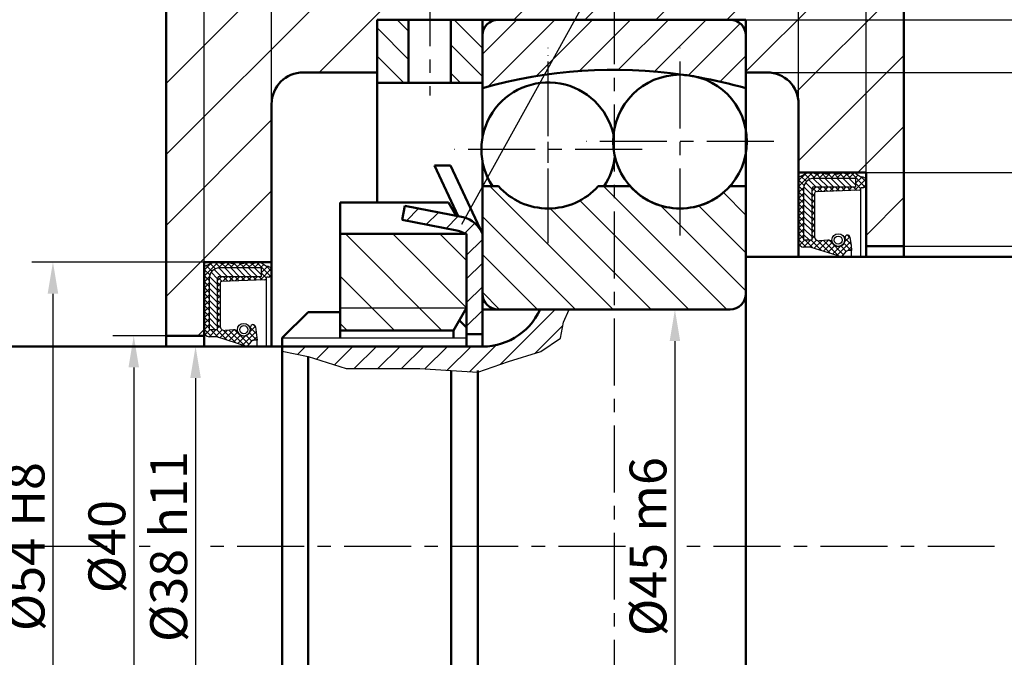
# Model space of a CAD drawing. Units: millimetres. Extents: x 82 to 923, y 79 to 673.
# Drawn here: x 202 to 296, y 499 to 559 of the extents above; entities that cross this region are included whole.
import ezdxf

# ---------------------------------------------------------------- set-up
doc = ezdxf.new("R2010")
doc.units = ezdxf.units.MM
doc.header["$LTSCALE"] = 0.2
doc.linetypes.add('CENTER', pattern=[50.8, 31.75, -6.35, 6.35, -6.35])
for name, color, linetype in [('1', 7, 'Continuous'), ('Kozep', 50, 'CENTER'), ('MÉRET', 1, 'Continuous'), ('SRAFF', 1, 'Continuous'), ('VASTAG', 7, 'Continuous'), ('Vékony', 10, 'Continuous')]:
    doc.layers.add(name, color=color, linetype=linetype)
doc.layers.add('Kontur', color=7, linetype='Continuous', lineweight=50)
doc.layers.add('kontúr', color=7, linetype='Continuous', lineweight=50)
doc.dimstyles.get("Standard").update_dxf_attribs({"dimtxt": 3.5, "dimasz": 3, "dimexe": 2, "dimexo": 0, "dimgap": 0.8, "dimtad": 1, "dimtoh": 1, "dimzin": 9, "dimtxsty": 'Standard', "dimcen": 0.09, "dimadec": 0, "dimazin": 2, "dimtfac": 1, "dimtmove": 0, "dimatfit": 3, "dimfxl": 1, "dimtolj": 1, "dimtzin": 0, "dimarcsym": 0})

# ---------------------------------------------------------------- blocks, each defined once
blk = doc.blocks.new('*D26')
at = {"layer": 'Defpoints', "color": 0, "transparency": 16777216}
for p in [(286.359, 537.665), (286.359, 480.665), (301.251, 480.665)]:
    blk.add_point(p, dxfattribs=at)
at = {"layer": 'MÉRET', "color": 0, "lineweight": -2, "transparency": 16777216}
for p, q in [((286.359, 537.665), (303.251, 537.665)), ((301.251, 534.665), (301.251, 483.665)), ((286.359, 480.665), (303.251, 480.665))]:
    blk.add_line(p, q, dxfattribs=at)
at = {"layer": 'MÉRET', "color": 0, "transparency": 16777216}
for points in [[(300.751, 534.665), (301.751, 534.665), (301.251, 537.665)], [(300.751, 483.665), (301.751, 483.665), (301.251, 480.665)]]:
    blk.add_solid(points, dxfattribs=at)
at = {"layer": 'MÉRET', "color": 0, "transparency": 16777216, "insert": (298.701, 509.165), "char_height": 3.5, "attachment_point": 5, "rotation": 90}
blk.add_mtext('\\A1;%%C57', dxfattribs=at)
blk = doc.blocks.new('*D27')
at = {"layer": 'Defpoints', "color": 0, "transparency": 16777216}
for p in [(282.759, 544.664), (309.06, 544.664), (282.759, 473.666)]:
    blk.add_point(p, dxfattribs=at)
at = {"layer": 'MÉRET', "color": 0, "lineweight": -2, "transparency": 16777216}
for p, q in [((282.759, 544.664), (311.06, 544.664)), ((309.06, 476.666), (309.06, 541.664)), ((282.759, 473.666), (311.06, 473.666))]:
    blk.add_line(p, q, dxfattribs=at)
at = {"layer": 'MÉRET', "color": 0, "transparency": 16777216}
for points in [[(308.56, 541.664), (309.56, 541.664), (309.06, 544.664)], [(308.56, 476.666), (309.56, 476.666), (309.06, 473.666)]]:
    blk.add_solid(points, dxfattribs=at)
at = {"layer": 'MÉRET', "color": 0, "transparency": 16777216, "insert": (306.51, 509.165), "char_height": 3.5, "attachment_point": 5, "rotation": 90}
blk.add_mtext('\\A1;%%C71 H8', dxfattribs=at)
blk = doc.blocks.new('*D28')
at = {"layer": 'Defpoints', "color": 0, "transparency": 16777216}
for p in [(271.359, 559.165), (271.359, 459.165), (324.71, 459.165)]:
    blk.add_point(p, dxfattribs=at)
at = {"layer": 'MÉRET', "color": 0, "lineweight": -2, "transparency": 16777216}
for p, q in [((271.359, 559.165), (326.71, 559.165)), ((324.71, 556.165), (324.71, 462.165)), ((271.359, 459.165), (326.71, 459.165))]:
    blk.add_line(p, q, dxfattribs=at)
at = {"layer": 'MÉRET', "color": 0, "transparency": 16777216}
for points in [[(324.21, 556.165), (325.21, 556.165), (324.71, 559.165)], [(324.21, 462.165), (325.21, 462.165), (324.71, 459.165)]]:
    blk.add_solid(points, dxfattribs=at)
at = {"layer": 'MÉRET', "color": 0, "transparency": 16777216, "insert": (322.16, 509.165), "char_height": 3.5, "attachment_point": 5, "rotation": 90}
blk.add_mtext('\\A1;%%C100 H6', dxfattribs=at)
blk = doc.blocks.new('*D29')
at = {"layer": 'Defpoints', "color": 0, "transparency": 16777216}
for p in [(271.359, 571.165), (271.359, 447.165), (346.576, 447.165)]:
    blk.add_point(p, dxfattribs=at)
at = {"layer": 'MÉRET', "color": 0, "lineweight": -2, "transparency": 16777216}
for p, q in [((271.359, 571.165), (348.576, 571.165)), ((346.576, 568.165), (346.576, 450.165)), ((271.359, 447.165), (348.576, 447.165))]:
    blk.add_line(p, q, dxfattribs=at)
at = {"layer": 'MÉRET', "color": 0, "transparency": 16777216}
for points in [[(346.076, 568.165), (347.076, 568.165), (346.576, 571.165)], [(346.076, 450.165), (347.076, 450.165), (346.576, 447.165)]]:
    blk.add_solid(points, dxfattribs=at)
at = {"layer": 'MÉRET', "color": 0, "transparency": 16777216, "insert": (344.026, 509.165), "char_height": 3.5, "attachment_point": 5, "rotation": 90}
blk.add_mtext('\\A1;%%c124', dxfattribs=at)
blk = doc.blocks.new('*D30')
at = {"layer": 'Defpoints', "color": 0, "transparency": 16777216}
for p in [(264.623, 531.665), (260.54, 486.665), (264.623, 486.665)]:
    blk.add_point(p, dxfattribs=at)
at = {"layer": 'MÉRET', "color": 0, "lineweight": -2, "transparency": 16777216}
for p, q in [((264.623, 531.665), (262.623, 531.665)), ((264.623, 528.665), (264.623, 489.665)), ((260.54, 486.665), (266.623, 486.665))]:
    blk.add_line(p, q, dxfattribs=at)
at = {"layer": 'MÉRET', "color": 0, "transparency": 16777216}
for points in [[(264.123, 528.665), (265.123, 528.665), (264.623, 531.665)], [(264.123, 489.665), (265.123, 489.665), (264.623, 486.665)]]:
    blk.add_solid(points, dxfattribs=at)
at = {"layer": 'MÉRET', "color": 0, "transparency": 16777216, "insert": (262.073, 509.165), "char_height": 3.5, "attachment_point": 5, "rotation": 90}
blk.add_mtext('\\A1;%%C45 m6', dxfattribs=at)
blk = doc.blocks.new('*D31')
at = {"layer": 'Defpoints', "color": 0, "transparency": 16777216}
for p in [(219.083, 528.165), (219.083, 490.165), (219.144, 490.165)]:
    blk.add_point(p, dxfattribs=at)
at = {"layer": 'MÉRET', "color": 0, "lineweight": -2, "transparency": 16777216}
for p, q in [((219.083, 528.165), (221.144, 528.165)), ((219.144, 525.165), (219.144, 493.165)), ((219.083, 490.165), (221.144, 490.165))]:
    blk.add_line(p, q, dxfattribs=at)
at = {"layer": 'MÉRET', "color": 0, "transparency": 16777216}
for points in [[(218.644, 525.165), (219.644, 525.165), (219.144, 528.165)], [(218.644, 493.165), (219.644, 493.165), (219.144, 490.165)]]:
    blk.add_solid(points, dxfattribs=at)
at = {"layer": 'MÉRET', "color": 0, "transparency": 16777216, "insert": (216.594, 509.165), "char_height": 3.5, "attachment_point": 5, "rotation": 90}
blk.add_mtext('\\A1;%%C38 h11', dxfattribs=at)
blk = doc.blocks.new('*D32')
at = {"layer": 'Defpoints', "color": 0, "transparency": 16777216}
for p in [(216.359, 529.165), (213.278, 489.165), (216.359, 489.165)]:
    blk.add_point(p, dxfattribs=at)
at = {"layer": 'MÉRET', "color": 0, "lineweight": -2, "transparency": 16777216}
for p, q in [((216.359, 529.165), (211.278, 529.165)), ((213.278, 526.165), (213.278, 492.165)), ((216.359, 489.165), (211.278, 489.165))]:
    blk.add_line(p, q, dxfattribs=at)
at = {"layer": 'MÉRET', "color": 0, "transparency": 16777216}
for points in [[(212.778, 526.165), (213.778, 526.165), (213.278, 529.165)], [(212.778, 492.165), (213.778, 492.165), (213.278, 489.165)]]:
    blk.add_solid(points, dxfattribs=at)
at = {"layer": 'MÉRET', "color": 0, "transparency": 16777216, "insert": (210.728, 509.165), "char_height": 3.5, "attachment_point": 5, "rotation": 90}
blk.add_mtext('\\A1;%%C40', dxfattribs=at)
blk = doc.blocks.new('*D33')
at = {"layer": 'Defpoints', "color": 0, "transparency": 16777216}
for p in [(219.959, 536.165), (205.611, 482.166), (219.959, 482.166)]:
    blk.add_point(p, dxfattribs=at)
at = {"layer": 'MÉRET', "color": 0, "lineweight": -2, "transparency": 16777216}
for p, q in [((219.959, 536.165), (203.611, 536.165)), ((205.611, 533.165), (205.611, 485.166)), ((219.959, 482.166), (203.611, 482.166))]:
    blk.add_line(p, q, dxfattribs=at)
at = {"layer": 'MÉRET', "color": 0, "transparency": 16777216}
for points in [[(205.111, 533.165), (206.111, 533.165), (205.611, 536.165)], [(205.111, 485.166), (206.111, 485.166), (205.611, 482.166)]]:
    blk.add_solid(points, dxfattribs=at)
at = {"layer": 'MÉRET', "color": 0, "transparency": 16777216, "insert": (203.061, 509.165), "char_height": 3.5, "attachment_point": 5, "rotation": 90}
blk.add_mtext('\\A1;%%C54 H8', dxfattribs=at)
blk = doc.blocks.new('*D41')
at = {"layer": 'Defpoints', "color": 0, "transparency": 16777216}
for p in [(282.759, 580.809), (276.359, 544.664), (282.759, 544.664)]:
    blk.add_point(p, dxfattribs=at)
at = {"layer": 'MÉRET', "color": 0, "lineweight": -2, "transparency": 16777216}
for p, q in [((276.359, 544.664), (276.359, 582.809)), ((282.759, 544.664), (282.759, 582.809)), ((273.359, 580.809), (270.359, 580.809)), ((276.359, 580.809), (282.759, 580.809)), ((285.759, 580.809), (297.942, 580.809))]:
    blk.add_line(p, q, dxfattribs=at)
at = {"layer": 'MÉRET', "color": 0, "transparency": 16777216}
for points in [[(273.359, 581.309), (273.359, 580.309), (276.359, 580.809)], [(285.759, 581.309), (285.759, 580.309), (282.759, 580.809)]]:
    blk.add_solid(points, dxfattribs=at)
at = {"layer": 'MÉRET', "color": 0, "transparency": 16777216, "insert": (293.351, 583.651), "char_height": 3.5, "attachment_point": 5}
blk.add_mtext('\\A1;6,4', dxfattribs=at)
blk = doc.blocks.new('*D42')
at = {"layer": 'Defpoints', "color": 0, "transparency": 16777216}
for p in [(226.359, 576.692), (219.959, 536.165), (226.359, 536.165)]:
    blk.add_point(p, dxfattribs=at)
at = {"layer": 'MÉRET', "color": 0, "lineweight": -2, "transparency": 16777216}
for p, q in [((219.959, 536.165), (219.959, 578.692)), ((226.359, 536.165), (226.359, 578.692)), ((216.959, 576.692), (202.858, 576.692)), ((226.359, 576.692), (219.959, 576.692)), ((229.359, 576.692), (232.359, 576.692))]:
    blk.add_line(p, q, dxfattribs=at)
at = {"layer": 'MÉRET', "color": 0, "transparency": 16777216}
for points in [[(216.959, 577.192), (216.959, 576.192), (219.959, 576.692)], [(229.359, 577.192), (229.359, 576.192), (226.359, 576.692)]]:
    blk.add_solid(points, dxfattribs=at)
at = {"layer": 'MÉRET', "color": 0, "transparency": 16777216, "insert": (207.45, 579.534), "char_height": 3.5, "attachment_point": 5}
blk.add_mtext('\\A1;6,4', dxfattribs=at)
blk = doc.blocks.new('*D62')
at = {"layer": 'Defpoints', "color": 0, "transparency": 16777216}
for p in [(896.359, 646.596), (122.872, 509.165), (896.359, 509.165)]:
    blk.add_point(p, dxfattribs=at)
at = {"layer": 'MÉRET', "color": 0, "lineweight": -2, "transparency": 16777216}
for p, q in [((122.872, 509.165), (122.872, 648.596)), ((896.359, 509.165), (896.359, 648.596)), ((125.872, 646.596), (893.359, 646.596))]:
    blk.add_line(p, q, dxfattribs=at)
at = {"layer": 'MÉRET', "color": 0, "transparency": 16777216}
for points in [[(125.872, 647.096), (125.872, 646.096), (122.872, 646.596)], [(893.359, 647.096), (893.359, 646.096), (896.359, 646.596)]]:
    blk.add_solid(points, dxfattribs=at)
at = {"layer": 'MÉRET', "color": 0, "transparency": 16777216, "insert": (509.616, 649.146), "char_height": 3.5, "attachment_point": 5}
blk.add_mtext('\\A1;773', dxfattribs=at)
blk = doc.blocks.new('*D68')
at = {"layer": 'Defpoints', "color": 0, "transparency": 16777216}
for p in [(271.359, 569.165), (271.359, 449.165), (333.354, 449.165)]:
    blk.add_point(p, dxfattribs=at)
at = {"layer": 'MÉRET', "color": 0, "lineweight": -2, "transparency": 16777216}
for p, q in [((271.359, 569.165), (335.354, 569.165)), ((333.354, 566.165), (333.354, 452.165)), ((271.359, 449.165), (335.354, 449.165))]:
    blk.add_line(p, q, dxfattribs=at)
at = {"layer": 'MÉRET', "color": 0, "transparency": 16777216}
for points in [[(332.854, 566.165), (333.854, 566.165), (333.354, 569.165)], [(332.854, 452.165), (333.854, 452.165), (333.354, 449.165)]]:
    blk.add_solid(points, dxfattribs=at)
at = {"layer": 'MÉRET', "color": 0, "transparency": 16777216, "insert": (330.804, 509.165), "char_height": 3.5, "attachment_point": 5, "rotation": 90}
blk.add_mtext('\\A1;%%C120', dxfattribs=at)
blk = doc.blocks.new('*D69')
at = {"layer": 'Defpoints', "color": 0, "transparency": 16777216}
for p in [(271.359, 554.165), (315.255, 554.165), (271.359, 464.165)]:
    blk.add_point(p, dxfattribs=at)
at = {"layer": 'MÉRET', "color": 0, "lineweight": -2, "transparency": 16777216}
for p, q in [((271.359, 554.165), (317.255, 554.165)), ((315.255, 467.165), (315.255, 551.165)), ((271.359, 464.165), (317.255, 464.165))]:
    blk.add_line(p, q, dxfattribs=at)
at = {"layer": 'MÉRET', "color": 0, "transparency": 16777216}
for points in [[(314.755, 551.165), (315.755, 551.165), (315.255, 554.165)], [(314.755, 467.165), (315.755, 467.165), (315.255, 464.165)]]:
    blk.add_solid(points, dxfattribs=at)
at = {"layer": 'MÉRET', "color": 0, "transparency": 16777216, "insert": (312.705, 509.165), "char_height": 3.5, "attachment_point": 5, "rotation": 90}
blk.add_mtext('\\A1;%%c90', dxfattribs=at)

msp = doc.modelspace()

# ---------------------------------------------------------------- hatches: boundary and pattern name
at = {"layer": 'SRAFF'}
h = msp.add_hatch(dxfattribs=at)
h.set_pattern_fill('ANSI31', color=256, scale=1.5, style=0)
h.paths.add_polyline_path([(219.959, 535.581, -0.004507), (219.959, 535.586), (219.959, 536.165), (220.96, 536.165), (220.959, 536.165), (220.981, 536.165, -0.004507), (220.99, 536.165), (221.176, 536.165, -0.029667), (221.233, 536.165), (222.123, 536.165, -0.018173), (222.158, 536.166, -0.018173), (222.193, 536.165), (223.083, 536.165, -0.018179), (223.118, 536.166, -0.018179), (223.153, 536.165), (224.043, 536.165, -0.018173), (224.078, 536.166, -0.018173), (224.113, 536.165), (225.003, 536.165, -0.029667), (225.06, 536.165), (225.11, 536.165, -0.029667), (225.167, 536.165), (226.359, 536.165), (226.359, 551.165, -0.414214), (229.359, 554.165), (231.359, 554.165), (234.359, 554.165), (236.359, 554.165), (236.359, 559.165), (238.359, 559.165), (238.359, 566.436), (238.359, 571.165), (238.203, 571.165, -0.026371), (238.063, 571.165), (236.359, 571.165), (231.359, 571.165), (231.359, 569.165), (219.778, 565.305, 0.322823), (216.359, 560.562), (216.359, 529.165), (219.959, 529.165)])
h.paths.add_polyline_path([(238.859, 566.165), (238.629, 566.165), (238.359, 566.436), (238.359, 559.165), (238.859, 559.165)])
h.paths.add_polyline_path([(244.359, 566.436), (244.088, 566.165), (243.859, 566.165), (243.859, 559.165), (244.359, 559.165)])
h.paths.add_polyline_path([(261.774, 571.165), (247.859, 571.165), (244.654, 571.165, -0.026371), (244.515, 571.165), (244.359, 571.165), (244.359, 566.436), (244.359, 559.165), (246.359, 559.165), (247.859, 559.165), (255.131, 559.165)])
h.paths.add_polyline_path([(282.94, 565.305), (271.359, 569.165), (271.359, 571.165), (261.774, 571.165), (255.131, 559.165), (269.859, 559.165), (271.359, 559.165), (271.359, 554.165), (273.359, 554.165, -0.414214), (276.359, 551.165), (276.359, 544.664), (277.36, 544.664), (277.359, 544.665), (277.381, 544.665, -0.004507), (277.39, 544.665), (277.576, 544.665, -0.029667), (277.633, 544.664), (278.523, 544.664, -0.018173), (278.558, 544.665, -0.018173), (278.593, 544.664), (279.483, 544.664, -0.018179), (279.518, 544.665, -0.018179), (279.553, 544.664), (280.443, 544.664, -0.018173), (280.478, 544.665, -0.018173), (280.513, 544.664), (281.403, 544.664, -0.029667), (281.46, 544.665), (281.51, 544.665, -0.029667), (281.567, 544.664), (282.759, 544.664), (282.759, 543.549, -0.005527), (282.759, 543.542), (282.759, 537.665), (286.359, 537.665), (286.359, 560.562, 0.322823)])
h = msp.add_hatch(dxfattribs=at)
h.set_pattern_fill('ANSI31', color=256, scale=0.6, angle=90, style=0)
h.paths.add_polyline_path([(246.359, 465.165), (236.359, 465.165), (236.359, 459.165), (246.359, 459.165)])
h.paths.add_polyline_path([(239.359, 559.165), (236.359, 559.165), (236.359, 553.165), (239.359, 553.165)])
h.paths.add_polyline_path([(246.359, 559.165), (243.359, 559.165), (243.359, 553.165), (246.359, 553.165)])
h = msp.add_hatch(dxfattribs=at)
h.set_pattern_fill('ANSI31', color=256, scale=0.8, style=0)
h.set_pattern_definition([(45, (129.096, 75.8238), (-1.796051, 1.796051), [])])
h.paths.add_polyline_path([(247.859, 559.165, 0.414214), (246.359, 557.665), (246.359, 552.656, -0.106615), (265.394, 553.943, -0.058265), (266.849, 553.706, -0.025601), (271.359, 552.656), (271.359, 557.665, 0.414214), (269.859, 559.165)])
h.paths.add_polyline_path([(246.359, 465.674), (246.359, 460.665, 0.414214), (247.859, 459.165), (269.859, 459.165, 0.414214), (271.359, 460.665), (271.359, 465.745, -0.024043), (267.187, 464.731, -0.083562), (265.109, 464.381, -0.106393)])
h = msp.add_hatch(dxfattribs=at)
h.set_pattern_fill('ANSI31', color=256, scale=0.8, angle=90, style=0)
h.set_pattern_definition([(135, (129.096, 75.8238), (-1.796051, -1.796051), [])])
h.paths.add_polyline_path([(271.359, 543.365), (270.6, 543.366), (269.842, 543.366, -0.447214), (260.376, 543.366), (257.342, 543.366, -0.447214), (247.876, 543.366), (247.117, 543.366), (246.359, 543.365), (246.359, 538.731), (246.359, 538.731), (246.359, 533.165, 0.414214), (247.859, 531.665), (271.359, 531.665)])
h.paths.add_polyline_path([(271.359, 486.665), (247.859, 486.665, 0.414214), (246.359, 485.165), (246.359, 479.6), (246.359, 479.6), (246.359, 474.965), (247.117, 474.965), (247.876, 474.965, -0.447214), (257.342, 474.965), (257.911, 474.965), (257.911, 474.965), (257.911, 474.965), (260.376, 474.965, -0.447214), (269.842, 474.965), (270.6, 474.965), (271.359, 474.965)])
h = msp.add_hatch(dxfattribs=at)
h.set_pattern_fill('ANSI31', color=256, scale=0.5, style=0)
h.set_pattern_definition([(45, (134.0959, 75.8238), (-1.122532, 1.122532), [])])
h.paths.add_polyline_path([(244.536, 540.427), (239.01, 541.502), (238.75, 540.168), (243.943, 539.158, -0.023998), (244.859, 538.834), (244.859, 529.334), (246.359, 529.334), (246.359, 536.665), (246.359, 538.497), (246.359, 538.834), (246.198, 539.179, 0.211122)])
h = msp.add_hatch(dxfattribs=at)
h.set_pattern_fill('ANSI31', color=256, scale=0.5, style=0)
h.paths.add_polyline_path([(251.904, 527.674), (253.775, 528.949), (254.054, 530.479), (254.577, 531.665), (251.832, 531.665, -0.314188), (245.906, 528.165), (245.453, 528.165), (227.359, 528.165), (227.359, 527.714), (229.812, 527.201), (233.448, 526.06), (237.275, 526.06), (240.422, 526.06), (243.407, 525.872), (245.911, 525.714), (248.842, 526.74)])
at = {"layer": 'Vékony', "ltscale": 25.4}
h = msp.add_hatch(dxfattribs=at)
h.set_pattern_fill('ANSI31', color=256, angle=90, style=0)
h.set_pattern_definition([(135, (94.011, 750.0155), (-2.245064, -2.245064), [])])
h.paths.add_polyline_path([(232.859, 538.834), (232.859, 531.834), (244.859, 531.834), (244.859, 538.834), (244.702, 538.834)])
h.paths.add_polyline_path([(243.618, 529.684), (244.859, 531.834), (232.859, 531.834), (232.859, 529.684)])

# ---------------------------------------------------------------- linework, layer by layer
at = {"layer": '1', "color": 7, "linetype": 'Continuous'}
for p, q in [((276.497, 544.301), (277.182, 544.62)), ((281.799, 544.105), (277.799, 544.105)), ((281.799, 544.019), (281.712, 544.105)), ((281.799, 543.305), (281.799, 544.105)), ((281.8, 544.585), (282.279, 544.265)), ((282.279, 544.265), (282.439, 544.265)), ((282.439, 544.265), (282.639, 544.15)), ((276.839, 543.145), (276.839, 538.265)), ((277.639, 538.265), (277.639, 543.145)), ((277.799, 543.305), (281.799, 543.305)), ((282.124, 542.98), (278.017, 542.836)), ((282.279, 536.665), (282.279, 543.225)), ((282.439, 543.225), (282.279, 543.225)), ((282.754, 543.492), (282.491, 543.23)), ((277.863, 542.677), (277.863, 538.614)), ((276.839, 538.265), (277.639, 538.265)), ((279.132, 538.239), (278.338, 538.175)), ((279.519, 538.051), (279.519, 538.249)), ((280.719, 538.249), (280.719, 538.067)), ((280.758, 538.266), (280.767, 538.506)), ((281.231, 538.513), (281.016, 538.729)), ((281.229, 538.529), (281.335, 537.753)), ((277.405, 537.585), (276.839, 537.585)), ((280.415, 536.665), (277.549, 537.563)), ((281.375, 537.257), (281.002, 537.232)), ((281.335, 537.753), (281.375, 537.257)), ((281.375, 536.665), (281.375, 537.257)), ((280.85, 537.157), (280.415, 536.665)), ((220.097, 535.802), (220.782, 536.121)), ((225.399, 535.606), (221.399, 535.606)), ((225.399, 535.519), (225.312, 535.606)), ((225.399, 534.806), (225.399, 535.606)), ((225.4, 536.085), (225.879, 535.766)), ((225.879, 535.766), (226.039, 535.766)), ((226.039, 535.766), (226.239, 535.651)), ((226.359, 528.165), (226.359, 535.443)), ((220.439, 534.646), (220.439, 529.766)), ((221.239, 529.766), (221.239, 534.646)), ((221.399, 534.806), (225.399, 534.806)), ((225.724, 534.481), (221.617, 534.337)), ((225.879, 528.166), (225.879, 534.726)), ((226.039, 534.726), (225.879, 534.726)), ((226.354, 534.993), (226.091, 534.73)), ((221.463, 534.177), (221.463, 530.115)), ((220.439, 529.766), (221.239, 529.766)), ((222.732, 529.74), (221.938, 529.676)), ((223.119, 529.552), (223.119, 529.75)), ((224.319, 529.75), (224.319, 529.567)), ((224.358, 529.767), (224.367, 530.006)), ((224.831, 530.013), (224.616, 530.229)), ((224.829, 530.029), (224.935, 529.254)), ((221.005, 529.086), (220.439, 529.086)), ((224.015, 528.166), (221.149, 529.064)), ((224.935, 529.254), (224.975, 528.758)), ((224.45, 528.657), (224.015, 528.166)), ((224.975, 528.758), (224.602, 528.732)), ((224.975, 528.166), (224.975, 528.758))]:
    msp.add_line(p, q, dxfattribs=at)
for centre, radius in [((280.119, 538.249), 0.6), ((280.119, 538.249), 0.384), ((223.719, 529.75), 0.6), ((223.719, 529.75), 0.384)]:
    msp.add_circle(centre, radius, dxfattribs=at)
for centre, radius, start, end in [((277.599, 544.185), 0.48, 60.07357, 90), ((278.557, 544.185), 0.48, 90, 119.92643), ((278.559, 544.185), 0.48, 60.07357, 90), ((279.517, 544.185), 0.48, 90, 119.92643), ((279.519, 544.185), 0.48, 60.07357, 90), ((280.477, 544.185), 0.48, 90, 119.92643), ((280.479, 544.185), 0.48, 60.07357, 90), ((281.437, 544.185), 0.48, 90, 119.92643), ((281.534, 544.185), 0.48, 56.30993, 90), ((277.799, 543.145), 0.96, 90, 180), ((277.799, 543.145), 0.96, 90, 180), ((278.078, 545.017), 0.48, 240.07357, 299.92643), ((279.038, 545.017), 0.48, 240.07357, 299.92643), ((279.998, 545.017), 0.48, 240.07357, 299.92643), ((280.958, 545.017), 0.48, 240.07357, 299.92643), ((282.519, 543.942), 0.24, 0, 60), ((277.799, 543.145), 0.16, 90, 180), ((277.799, 543.145), 0.16, 90, 180), ((278.023, 542.677), 0.16, 92, 180), ((282.119, 543.14), 0.16, 272, 0), ((282.439, 543.545), 0.32, 270, 0), ((278.303, 538.614), 0.44, 180, 274.58154), ((279.166, 537.816), 0.424, 26.39167, 94.58154), ((280.119, 538.289), 0.64, 206.39167, 357.95089), ((280.999, 538.497), 0.232, 7.79406, 177.95089), ((276.839, 538.065), 0.48, 180, 270), ((277.405, 537.105), 0.48, 72.60154, 90), ((281.018, 537.008), 0.224, 93.94519, 138.46823), ((221.399, 534.646), 0.96, 90, 180), ((221.399, 534.646), 0.96, 90, 180), ((221.199, 535.686), 0.48, 60.07357, 90), ((221.678, 536.518), 0.48, 240.07357, 299.92643), ((222.157, 535.686), 0.48, 90, 119.92643), ((222.159, 535.686), 0.48, 60.07357, 90), ((222.638, 536.518), 0.48, 240.07357, 299.92643), ((223.117, 535.686), 0.48, 90, 119.92643), ((223.119, 535.686), 0.48, 60.07357, 90), ((223.598, 536.518), 0.48, 240.07357, 299.92643), ((224.077, 535.686), 0.48, 90, 119.92643), ((224.079, 535.686), 0.48, 60.07357, 90), ((224.558, 536.518), 0.48, 240.07357, 299.92643), ((225.037, 535.686), 0.48, 90, 119.92643), ((225.134, 535.686), 0.48, 56.30993, 90), ((226.119, 535.443), 0.24, 0, 60), ((221.399, 534.646), 0.16, 90, 180), ((221.399, 534.646), 0.16, 90, 180), ((225.719, 534.64), 0.16, 272, 0), ((226.039, 535.046), 0.32, 270, 0), ((221.623, 534.177), 0.16, 92, 180), ((221.903, 530.115), 0.44, 180, 274.58154), ((222.766, 529.317), 0.424, 26.39167, 94.58154), ((223.719, 529.79), 0.64, 206.39167, 357.95089), ((224.599, 529.998), 0.232, 7.79406, 177.95089), ((220.439, 529.566), 0.48, 180, 270), ((221.005, 528.606), 0.48, 72.60154, 90), ((224.618, 528.509), 0.224, 93.94519, 138.46823)]:
    msp.add_arc(centre, radius, start, end, dxfattribs=at)
at = {"layer": 'Kontur'}
for p, q in [((216.359, 560.562), (216.359, 528.165)), ((286.359, 536.665), (286.359, 560.562)), ((246.359, 559.165), (236.359, 559.165)), ((236.359, 559.165), (236.359, 559.165)), ((236.359, 559.165), (236.359, 541.834)), ((246.359, 559.165), (246.359, 552.656)), ((269.859, 559.165), (247.859, 559.165)), ((269.859, 559.165), (271.359, 559.165)), ((271.359, 552.656), (271.359, 559.165)), ((271.359, 554.165), (271.359, 559.165)), ((229.359, 554.165), (231.359, 554.165)), ((231.359, 554.165), (234.359, 554.165)), ((236.359, 554.165), (234.359, 554.165)), ((236.359, 554.165), (236.359, 541.834)), ((271.359, 554.165), (273.359, 554.165)), ((271.359, 554.165), (271.359, 536.665)), ((246.359, 553.165), (236.359, 553.165)), ((246.359, 552.656), (246.359, 547.983)), ((271.359, 552.656), (271.359, 548.722)), ((226.359, 551.165), (226.359, 528.165)), ((276.359, 536.665), (276.359, 551.165)), ((246.359, 545.738), (246.359, 543.365)), ((271.359, 546.477), (271.359, 545.796)), ((271.359, 545.796), (271.359, 537.465)), ((282.759, 544.664), (276.359, 544.664)), ((282.759, 544.664), (282.759, 536.665)), ((247.117, 543.366), (246.359, 543.365)), ((246.359, 543.365), (246.359, 532.096)), ((247.876, 543.366), (247.117, 543.366)), ((260.376, 543.366), (257.342, 543.366)), ((270.6, 543.366), (269.842, 543.366)), ((271.359, 543.365), (270.6, 543.366)), ((271.359, 533.165), (271.359, 543.365)), ((246.359, 538.731), (246.359, 531.665)), ((286.359, 537.665), (282.759, 537.665)), ((538.859, 536.665), (281.359, 536.665)), ((219.959, 536.165), (219.959, 528.165)), ((219.959, 536.165), (226.359, 536.165)), ((271.359, 533.165), (271.359, 509.165)), ((269.859, 531.665), (246.359, 531.665)), ((219.959, 529.165), (216.359, 529.165)), ((221.359, 528.165), (200.872, 528.165)), ((271.359, 485.165), (271.359, 509.165))]:
    msp.add_line(p, q, dxfattribs=at)
msp.add_circle((265.109, 547.599), 6.35, dxfattribs=at)
for centre, radius, start, end in [((247.859, 557.665), 1.5, 90, 180), ((269.859, 557.665), 1.5, 0, 90), ((229.359, 551.165), 3, 90, 180), ((258.859, 509.173), 45.244, 81.69578, 106.03811), ((273.359, 551.165), 3, 0, 90), ((252.609, 546.86), 6.35, 12.99215, 213.38681), ((258.859, 509.173), 45.244, 79.82791, 81.69578), ((258.859, 509.173), 45.244, 73.96189, 79.82791), ((252.609, 546.86), 6.35, 326.61319, 353.77463), ((265.109, 544.674), 6.35, 166.68154, 167.78233), ((252.609, 547.599), 6.35, 221.81031, 318.18969), ((265.109, 547.599), 6.35, 221.81031, 318.18969), ((269.859, 533.165), 1.5, 270, 0)]:
    msp.add_arc(centre, radius, start, end, dxfattribs=at)
at = {"layer": 'kontúr'}
for p, q in [((239.359, 559.165), (239.359, 553.165)), ((243.359, 559.165), (243.359, 553.165)), ((246.359, 559.165), (247.859, 559.165)), ((244.074, 540.517), (241.828, 545.334)), ((246.359, 538.834), (243.328, 545.334)), ((232.859, 528.965), (232.859, 541.834)), ((232.859, 541.834), (243.127, 541.834)), ((239.01, 541.502), (238.75, 540.168)), ((244.536, 540.427), (239.01, 541.502)), ((243.943, 539.158), (238.75, 540.168)), ((232.859, 538.834), (244.702, 538.834)), ((244.859, 528.165), (244.859, 538.834)), ((244.859, 528.165), (244.859, 538.497)), ((244.859, 538.497), (244.859, 528.165)), ((246.359, 528.165), (246.359, 538.497)), ((246.359, 538.329), (246.359, 533.165)), ((246.359, 536.405), (246.359, 533.165)), ((281.359, 536.665), (271.359, 536.665)), ((232.859, 528.965), (232.859, 531.834)), ((244.859, 531.834), (243.618, 529.684)), ((244.859, 531.834), (244.859, 529.684)), ((229.812, 531.418), (232.859, 531.418)), ((243.618, 529.684), (232.859, 529.684)), ((243.618, 528.965), (243.618, 529.684)), ((244.859, 529.334), (246.359, 529.334)), ((221.359, 528.165), (227.359, 528.165)), ((227.359, 528.665), (227.359, 528.165)), ((245.453, 528.165), (246.359, 528.165))]:
    msp.add_line(p, q, dxfattribs=at)
at = {"layer": 'kontúr', "ltscale": 25.4}
for p, q in [((243.328, 545.334), (241.828, 545.334)), ((243.863, 540.558), (243.127, 541.834)), ((246.359, 538.497), (246.359, 538.834)), ((246.359, 528.714), (246.359, 536.665)), ((246.359, 536.665), (246.359, 531.665)), ((229.812, 531.418), (227.359, 528.965)), ((227.359, 528.665), (227.359, 528.965)), ((227.359, 506.933), (227.359, 528.165)), ((227.359, 528.165), (245.453, 528.165)), ((229.812, 527.201), (229.812, 506.933)), ((243.407, 525.872), (243.407, 506.933)), ((245.911, 506.933), (245.911, 525.872)), ((227.359, 489.165), (227.359, 506.933)), ((229.812, 506.933), (229.812, 486.665)), ((243.407, 506.933), (243.407, 486.665)), ((245.911, 489.119), (245.911, 506.933))]:
    msp.add_line(p, q, dxfattribs=at)
at = {"layer": 'kontúr'}
for centre, radius, start, end in [((243.955, 537.923), 2.571, 20.74473, 76.94058), ((241.028, 529.465), 10.122, 67.76216, 73.26107), ((247.859, 533.165), 1.5, 180, 270), ((246.359, 534.165), 6.017, 265.68186, 335.45021)]:
    msp.add_arc(centre, radius, start, end, dxfattribs=at)
at = {"layer": 'kontúr', "ltscale": 25.4}
msp.add_open_spline([(244.173, 530.646), (244.402, 530.416), (244.63, 530.185), (244.859, 529.955)], degree=3, dxfattribs=at)
at = {"layer": 'Kozep'}
for p, q in [((241.359, 583.329), (241.359, 551.987)), ((258.859, 561.283), (258.859, 456.323)), ((252.609, 538.691), (252.609, 556.507)), ((265.109, 538.691), (265.109, 556.507)), ((252.609, 537.952), (252.609, 555.768)), ((274.017, 547.599), (256.201, 547.599)), ((261.517, 546.86), (243.701, 546.86)), ((210.758, 509.165), (115.743, 509.165)), ((207.465, 509.165), (206.375, 509.165)), ((214.842, 509.165), (213.786, 509.165)), ((259.92, 509.165), (219.667, 509.165)), ((294.958, 509.165), (265.698, 509.165))]:
    msp.add_line(p, q, dxfattribs=at)
at = {"layer": 'VASTAG'}
for p, q in [((276.359, 536.665), (276.359, 544.664)), ((276.359, 538.065), (276.359, 536.665))]:
    msp.add_line(p, q, dxfattribs=at)
at = {"layer": 'VASTAG', "color": 7, "linetype": 'Continuous'}
for p, q in [((277.385, 544.665), (277.599, 544.665)), ((278.557, 544.665), (278.559, 544.665)), ((279.517, 544.665), (279.519, 544.665)), ((280.477, 544.665), (280.479, 544.665)), ((281.437, 544.665), (281.534, 544.665)), ((276.359, 544.083), (276.359, 536.665)), ((220.985, 536.165), (221.199, 536.165)), ((222.157, 536.165), (222.159, 536.165)), ((223.117, 536.165), (223.119, 536.165)), ((224.077, 536.165), (224.079, 536.165)), ((225.037, 536.165), (225.134, 536.165)), ((226.359, 528.165), (226.359, 535.443))]:
    msp.add_line(p, q, dxfattribs=at)
for centre, radius, start, end in [((277.385, 544.185), 0.48, 87.00812, 115), ((277.599, 544.185), 0.48, 60.07357, 92.99188), ((278.557, 544.185), 0.48, 87.00812, 119.92643), ((278.559, 544.185), 0.48, 59.74319, 90), ((279.517, 544.185), 0.48, 90, 119.92643), ((279.519, 544.185), 0.48, 59.63603, 90), ((280.477, 544.185), 0.48, 90, 120.25681), ((280.479, 544.185), 0.48, 60.07357, 92.99188), ((281.437, 544.185), 0.48, 87.00812, 119.92643), ((281.534, 544.185), 0.48, 56.30993, 92.99188), ((276.599, 544.083), 0.24, 115.01139, 179.99576), ((278.078, 545.017), 0.48, 240.07357, 299.92643), ((279.038, 545.017), 0.48, 240.07357, 299.92643), ((279.998, 545.017), 0.48, 240.07357, 299.92643), ((280.958, 545.017), 0.48, 240.07357, 299.92643), ((220.199, 535.583), 0.24, 115.01139, 179.99576), ((220.985, 535.685), 0.48, 87.00812, 115), ((221.199, 535.685), 0.48, 60.07357, 92.99188), ((221.678, 536.517), 0.48, 240.07357, 299.92643), ((222.157, 535.685), 0.48, 87.00812, 119.92643), ((222.159, 535.685), 0.48, 59.74319, 90), ((222.638, 536.517), 0.48, 240.07357, 299.92643), ((223.117, 535.685), 0.48, 90, 119.92643), ((223.119, 535.685), 0.48, 59.63603, 90), ((223.598, 536.517), 0.48, 240.07357, 299.92643), ((224.077, 535.685), 0.48, 90, 120.25681), ((224.079, 535.685), 0.48, 60.07357, 92.99188), ((224.558, 536.517), 0.48, 240.07357, 299.92643), ((225.037, 535.685), 0.48, 87.00812, 119.92643), ((225.134, 535.685), 0.48, 56.30993, 92.99188)]:
    msp.add_arc(centre, radius, start, end, dxfattribs=at)
at = {"layer": 'Vékony'}
for p, q in [((279.155, 602.563), (244.368, 539.724)), ((281.571, 544.663), (281.57, 544.664)), ((282.759, 543.476), (282.753, 543.482)), ((225.171, 536.164), (225.17, 536.165)), ((226.359, 534.977), (226.353, 534.983)), ((232.859, 531.834), (244.859, 531.834)), ((254.054, 530.479), (254.577, 531.665)), ((253.775, 528.949), (254.054, 530.479)), ((251.904, 527.674), (253.775, 528.949)), ((227.359, 527.714), (229.812, 527.201)), ((229.812, 527.201), (233.448, 526.06)), ((248.842, 526.74), (251.904, 527.674)), ((233.448, 526.06), (237.275, 526.06)), ((237.275, 526.06), (240.422, 526.06)), ((240.422, 526.06), (243.407, 525.872)), ((245.911, 525.714), (248.842, 526.74)), ((243.407, 525.872), (245.911, 525.714))]:
    msp.add_line(p, q, dxfattribs=at)
at = {"layer": 'Vékony', "linetype": 'Continuous'}
for p, q in [((277.689, 544.657), (276.359, 543.331)), ((277.917, 544.105), (277.359, 544.665)), ((279.046, 544.105), (278.492, 544.661)), ((279.377, 544.645), (278.836, 544.105)), ((280.175, 544.105), (279.63, 544.652)), ((280.529, 544.663), (279.969, 544.105)), ((281.65, 544.651), (281.103, 544.105)), ((282.659, 543.313), (281.325, 544.652)), ((277.002, 544.536), (276.359, 543.896)), ((276.885, 543.44), (276.359, 543.968)), ((277.094, 543.797), (276.562, 544.331)), ((277.427, 544.03), (276.948, 544.511)), ((277.639, 543.087), (277.02, 543.706)), ((277.987, 543.305), (277.317, 543.975)), ((278.14, 544.541), (277.697, 544.1)), ((278.552, 543.305), (277.753, 544.104)), ((278.481, 544.105), (278.05, 544.538)), ((278.778, 544.612), (278.269, 544.105)), ((279.118, 543.305), (278.318, 544.105)), ((279.684, 543.305), (278.884, 544.105)), ((279.611, 544.105), (279.163, 544.554)), ((279.857, 544.558), (279.403, 544.105)), ((280.249, 543.305), (279.449, 544.105)), ((280.815, 543.305), (280.015, 544.105)), ((280.74, 544.105), (280.243, 544.604)), ((280.97, 544.537), (280.536, 544.105)), ((281.381, 543.305), (280.581, 544.105)), ((281.305, 544.105), (280.865, 544.546)), ((281.799, 543.453), (281.146, 544.105)), ((282.738, 544.04), (281.657, 542.964)), ((282.01, 544.445), (281.67, 544.105)), ((282.397, 544.265), (281.799, 543.67)), ((282.759, 543.779), (282.266, 544.274)), ((276.839, 542.92), (276.359, 543.402)), ((276.845, 543.25), (276.359, 542.766)), ((276.839, 542.353), (276.359, 542.835)), ((277.639, 542.522), (276.853, 543.308)), ((278.033, 543.305), (277.639, 542.912)), ((278.05, 542.838), (277.662, 543.228)), ((278.6, 543.305), (278.134, 542.841)), ((278.596, 542.857), (278.149, 543.305)), ((279.142, 542.876), (278.714, 543.305)), ((279.167, 543.305), (278.721, 542.861)), ((279.688, 542.895), (279.278, 543.305)), ((279.733, 543.305), (279.308, 542.882)), ((280.233, 542.914), (279.843, 543.305)), ((280.3, 543.305), (279.895, 542.902)), ((280.779, 542.933), (280.408, 543.305)), ((280.867, 543.305), (280.483, 542.923)), ((281.325, 542.952), (280.973, 543.305)), ((281.433, 543.305), (281.07, 542.943)), ((281.87, 542.971), (281.537, 543.305)), ((282.278, 543.128), (281.799, 543.609)), ((276.839, 542.68), (276.359, 542.201)), ((276.839, 541.787), (276.359, 542.268)), ((276.839, 542.115), (276.359, 541.637)), ((277.639, 541.956), (276.839, 542.756)), ((277.639, 541.39), (276.839, 542.19)), ((277.863, 542.459), (277.639, 542.684)), ((277.863, 542.571), (277.639, 542.348)), ((277.863, 541.892), (277.639, 542.117)), ((277.863, 542.006), (277.639, 541.783)), ((276.839, 541.22), (276.359, 541.702)), ((276.839, 541.55), (276.359, 541.072)), ((276.839, 540.653), (276.359, 541.135)), ((276.839, 540.986), (276.359, 540.507)), ((277.639, 540.825), (276.839, 541.625)), ((277.639, 540.259), (276.839, 541.059)), ((277.863, 541.326), (277.639, 541.551)), ((277.863, 541.441), (277.639, 541.218)), ((277.863, 540.759), (277.639, 540.984)), ((276.839, 540.087), (276.359, 540.568)), ((276.839, 540.421), (276.359, 539.943)), ((276.839, 539.52), (276.359, 540.002)), ((277.639, 539.693), (276.839, 540.493)), ((277.863, 540.877), (277.639, 540.653)), ((277.863, 540.192), (277.639, 540.417)), ((277.863, 540.312), (277.639, 540.089)), ((276.839, 539.856), (276.359, 539.378)), ((276.839, 538.953), (276.359, 539.435)), ((276.839, 539.292), (276.359, 538.813)), ((277.639, 539.128), (276.839, 539.928)), ((277.639, 538.562), (276.839, 539.362)), ((277.863, 539.626), (277.639, 539.851)), ((277.863, 539.747), (277.639, 539.524)), ((277.863, 539.059), (277.639, 539.284)), ((277.863, 539.183), (277.639, 538.959)), ((276.839, 538.387), (276.359, 538.868)), ((276.839, 538.727), (276.359, 538.249)), ((277.073, 537.585), (276.359, 538.302)), ((276.942, 538.265), (276.454, 537.779)), ((277.509, 538.265), (276.827, 537.585)), ((277.37, 538.265), (276.839, 538.796)), ((277.709, 537.513), (276.96, 538.265)), ((278.058, 538.248), (277.393, 537.585)), ((278.53, 537.256), (277.524, 538.265)), ((277.888, 538.467), (277.639, 538.717)), ((277.863, 538.618), (277.639, 538.395)), ((278.571, 538.194), (277.845, 537.471)), ((279.352, 536.999), (278.155, 538.2)), ((279.184, 538.24), (278.276, 537.336)), ((280.173, 536.741), (278.714, 538.205)), ((280.602, 536.877), (279.252, 538.231)), ((281.218, 538.573), (280.724, 538.081)), ((281.321, 537.856), (280.764, 538.415)), ((279.535, 538.025), (278.707, 537.2)), ((279.806, 537.731), (279.138, 537.065)), ((280.325, 537.684), (279.569, 536.93)), ((281.29, 538.08), (280.001, 536.795)), ((280.869, 537.176), (280.353, 537.694)), ((281.354, 537.256), (280.662, 537.95)), ((281.349, 537.575), (281.005, 537.232)), ((221.289, 536.157), (219.959, 534.831)), ((220.602, 536.037), (219.959, 535.396)), ((220.485, 534.941), (219.959, 535.469)), ((220.694, 535.298), (220.162, 535.832)), ((221.027, 535.531), (220.548, 536.011)), ((221.587, 534.806), (220.917, 535.476)), ((221.517, 535.606), (220.959, 536.165)), ((221.74, 536.042), (221.297, 535.601)), ((222.152, 534.806), (221.353, 535.605)), ((222.081, 535.606), (221.65, 536.039)), ((222.378, 536.113), (221.869, 535.606)), ((222.718, 534.806), (221.918, 535.606)), ((222.646, 535.606), (222.092, 536.162)), ((222.977, 536.145), (222.436, 535.606)), ((223.284, 534.806), (222.484, 535.606)), ((223.211, 535.606), (222.763, 536.055)), ((223.457, 536.059), (223.003, 535.606)), ((223.849, 534.806), (223.049, 535.606)), ((223.775, 535.606), (223.23, 536.153)), ((224.129, 536.163), (223.569, 535.606)), ((224.415, 534.806), (223.615, 535.606)), ((224.34, 535.606), (223.843, 536.105)), ((224.57, 536.038), (224.136, 535.606)), ((224.981, 534.806), (224.181, 535.606)), ((224.905, 535.606), (224.465, 536.047)), ((225.25, 536.152), (224.703, 535.606)), ((225.399, 534.954), (224.746, 535.606)), ((226.259, 534.814), (224.925, 536.153)), ((226.338, 535.541), (225.257, 534.464)), ((225.61, 535.945), (225.269, 535.606)), ((225.997, 535.766), (225.399, 535.17)), ((226.359, 535.28), (225.866, 535.774)), ((220.439, 534.421), (219.959, 534.902)), ((220.445, 534.751), (219.959, 534.267)), ((221.239, 534.022), (220.453, 534.808)), ((221.239, 534.588), (220.62, 535.207)), ((221.633, 534.806), (221.239, 534.413)), ((221.65, 534.338), (221.262, 534.728)), ((222.2, 534.806), (221.734, 534.341)), ((222.196, 534.357), (221.749, 534.806)), ((222.742, 534.376), (222.314, 534.806)), ((222.767, 534.806), (222.321, 534.362)), ((223.287, 534.395), (222.878, 534.806)), ((223.333, 534.806), (222.908, 534.382)), ((223.833, 534.415), (223.443, 534.806)), ((223.9, 534.806), (223.495, 534.403)), ((224.379, 534.434), (224.008, 534.806)), ((224.467, 534.806), (224.083, 534.423)), ((224.925, 534.453), (224.573, 534.806)), ((225.033, 534.806), (224.67, 534.444)), ((225.47, 534.472), (225.137, 534.806)), ((225.878, 534.629), (225.399, 535.11)), ((220.439, 533.854), (219.959, 534.336)), ((220.439, 534.18), (219.959, 533.702)), ((220.439, 533.287), (219.959, 533.769)), ((220.439, 533.616), (219.959, 533.137)), ((221.239, 533.457), (220.439, 534.257)), ((221.239, 532.891), (220.439, 533.691)), ((221.463, 533.96), (221.239, 534.185)), ((221.463, 534.071), (221.239, 533.848)), ((221.463, 533.393), (221.239, 533.618)), ((221.463, 533.507), (221.239, 533.284)), ((220.439, 532.721), (219.959, 533.202)), ((220.439, 533.051), (219.959, 532.573)), ((220.439, 532.154), (219.959, 532.636)), ((221.239, 532.325), (220.439, 533.125)), ((221.239, 531.76), (220.439, 532.56)), ((221.463, 532.826), (221.239, 533.051)), ((221.463, 532.942), (221.239, 532.719)), ((220.439, 532.486), (219.959, 532.008)), ((220.439, 531.587), (219.959, 532.069)), ((220.439, 531.922), (219.959, 531.443)), ((221.239, 531.194), (220.439, 531.994)), ((221.463, 532.26), (221.239, 532.484)), ((221.463, 532.377), (221.239, 532.154)), ((221.463, 531.693), (221.239, 531.918)), ((221.463, 531.813), (221.239, 531.589)), ((220.439, 531.021), (219.959, 531.502)), ((220.439, 531.357), (219.959, 530.879)), ((220.439, 530.454), (219.959, 530.936)), ((220.439, 530.792), (219.959, 530.314)), ((221.239, 530.628), (220.439, 531.428)), ((221.239, 530.063), (220.439, 530.863)), ((221.463, 531.126), (221.239, 531.351)), ((221.463, 531.248), (221.239, 531.025)), ((221.463, 530.56), (221.239, 530.784)), ((221.463, 530.683), (221.239, 530.46)), ((220.439, 529.887), (219.959, 530.369)), ((220.439, 530.227), (219.959, 529.749)), ((220.673, 529.086), (219.959, 529.802)), ((220.542, 529.766), (220.054, 529.279)), ((221.109, 529.766), (220.427, 529.086)), ((220.97, 529.766), (220.439, 530.297)), ((221.309, 529.014), (220.56, 529.766)), ((221.658, 529.749), (220.993, 529.086)), ((222.13, 528.756), (221.124, 529.766)), ((221.488, 529.968), (221.239, 530.218)), ((221.463, 530.118), (221.239, 529.895)), ((222.171, 529.695), (221.445, 528.971)), ((222.952, 528.499), (221.755, 529.7)), ((222.784, 529.741), (221.876, 528.836)), ((223.773, 528.242), (222.314, 529.706)), ((224.202, 528.377), (222.852, 529.732)), ((224.818, 530.074), (224.324, 529.581)), ((224.921, 529.356), (224.364, 529.915)), ((223.135, 529.526), (222.307, 528.701)), ((223.406, 529.232), (222.738, 528.566)), ((223.925, 529.184), (223.169, 528.431)), ((224.89, 529.581), (223.601, 528.296)), ((224.469, 528.676), (223.953, 529.194)), ((224.954, 528.756), (224.262, 529.451)), ((224.949, 529.075), (224.605, 528.732))]:
    msp.add_line(p, q, dxfattribs=at)
at = {"layer": 'Vékony', "ltscale": 25.4}
msp.add_line((227.359, 528.965), (244.859, 528.965), dxfattribs=at)

# ---------------------------------------------------------------- dimensions: what is measured, and where the dimension line sits
at = {"layer": 'MÉRET'}
dim = msp.add_linear_dim(base=(896.359, 646.596), p1=(122.872, 509.165), p2=(896.359, 509.165), text='773', dimstyle='Standard', dxfattribs=at)
dim.commit()
dim.dimension.update_dxf_attribs({"geometry": '*D62', "text_midpoint": (509.616, 649.146)})
dim = msp.add_linear_dim(base=(282.759, 580.809), p1=(276.359, 544.664), p2=(282.759, 544.664), dimstyle='Standard', dxfattribs=at)
dim.commit()
dim.dimension.update_dxf_attribs({"geometry": '*D41', "text_midpoint": (293.351, 583.651)})
dim = msp.add_linear_dim(base=(226.359, 576.692), p1=(219.959, 536.165), p2=(226.359, 536.165), dimstyle='Standard', dxfattribs=at)
dim.commit()
dim.dimension.update_dxf_attribs({"geometry": '*D42', "text_midpoint": (207.45, 576.692), "dimtype": 160})
for base, p1, p2, text, picture, middle in [((346.576, 447.165), (271.359, 571.165), (271.359, 447.165), '%%c124', '*D29', (344.026, 509.165)), ((333.354, 449.165), (271.359, 569.165), (271.359, 449.165), '%%C120', '*D68', (330.804, 509.165)), ((324.71, 459.165), (271.359, 559.165), (271.359, 459.165), '%%C100 H6', '*D28', (322.16, 509.165)), ((315.255, 554.165), (271.359, 464.165), (271.359, 554.165), '%%c90', '*D69', (312.705, 509.165)), ((309.06, 544.664), (282.759, 473.666), (282.759, 544.664), '%%C71 H8', '*D27', (306.51, 509.165)), ((301.251, 480.665), (286.359, 537.665), (286.359, 480.665), '%%C57', '*D26', (298.701, 509.165)), ((205.611, 482.166), (219.959, 536.165), (219.959, 482.166), '%%C54 H8', '*D33', (203.061, 509.165)), ((264.623, 486.665), (264.623, 531.665), (260.54, 486.665), '%%C45 m6', '*D30', (262.073, 509.165)), ((213.278, 489.165), (216.359, 529.165), (216.359, 489.165), '%%C40', '*D32', (210.728, 509.165)), ((219.144, 490.165), (219.083, 528.165), (219.083, 490.165), '%%C38 h11', '*D31', (216.594, 509.165))]:
    dim = msp.add_linear_dim(base=base, p1=p1, p2=p2, angle=90, text=text, dimstyle='Standard', dxfattribs=at)
    dim.commit()
    dim.dimension.update_dxf_attribs({"geometry": picture, "text_midpoint": middle})

doc.saveas('drawing.dxf')
